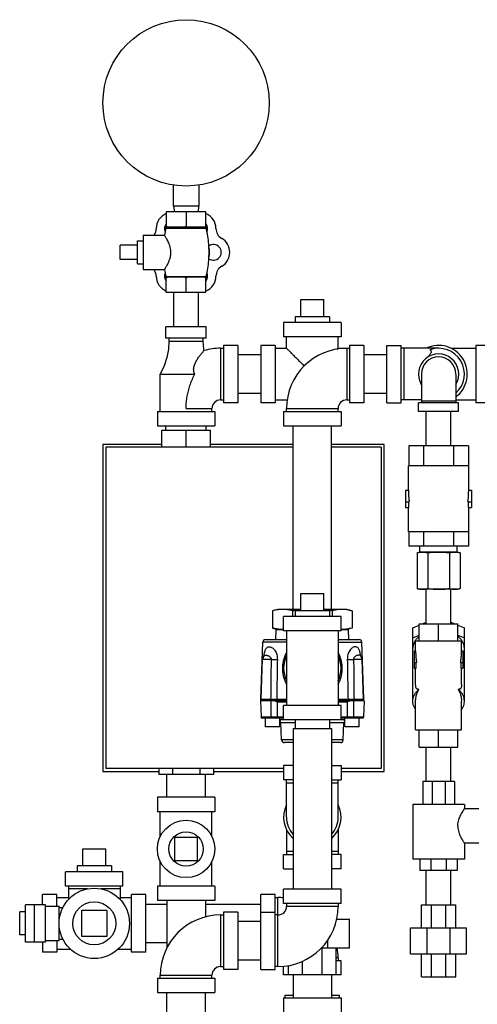
# Model space of a CAD drawing. Units: inches. Extents: x -66 to 60, y -46 to 66.
# Drawn here: x -66 to -56, y 5 to 26 of the extents above; entities that cross this region are included whole.
import ezdxf

# ---------------------------------------------------------------- set-up
doc = ezdxf.new("R2010")
doc.units = ezdxf.units.IN
doc.header["$LTSCALE"] = 1.21
doc.header["$MEASUREMENT"] = 0
doc.layers.get('0').update_dxf_attribs({"linetype": 'CONTINUOUS'})
for name, color, linetype in [('02___PRT_ALL_AXES', 7, 'CONTINUOUS'), ('06460B', 7, 'CONTINUOUS'), ('06462B', 7, 'CONTINUOUS')]:
    doc.layers.add(name, color=color, linetype=linetype)

msp = doc.modelspace()

# ---------------------------------------------------------------- linework, layer by layer
at = {"color": 7, "linetype": 'Continuous'}
for p, q in [((-62.879, 22.67), (-62.879, 22.211)), ((-62.317, 22.67), (-62.317, 22.211)), ((-62.317, 22.211), (-62.879, 22.211)), ((-62.868, 22.211), (-62.861, 22.086)), ((-62.328, 22.211), (-62.335, 22.086)), ((-63.031, 22.086), (-63.031, 21.751)), ((-62.165, 22.086), (-63.031, 22.086)), ((-62.598, 22.086), (-62.598, 21.771)), ((-62.165, 21.751), (-62.165, 22.086)), ((-62.144, 21.751), (-63.052, 21.751)), ((-64.033, 21.049), (-64.033, 21.362)), ((-62.868, 19.586), (-62.868, 20.336)), ((-62.328, 19.586), (-62.328, 20.336)), ((-60.098, 20.179), (-59.598, 20.179)), ((-63.036, 19.336), (-63.036, 19.586)), ((-62.161, 19.586), (-63.036, 19.586)), ((-62.161, 19.336), (-62.161, 19.586)), ((-60.473, 19.679), (-60.473, 19.367)), ((-59.223, 19.679), (-60.473, 19.679)), ((-59.223, 19.679), (-59.223, 19.367)), ((-62.161, 19.336), (-63.036, 19.336)), ((-62.973, 19.336), (-62.973, 19.273)), ((-62.223, 19.273), (-62.223, 19.336)), ((-59.223, 19.367), (-60.473, 19.367)), ((-60.411, 19.117), (-60.411, 19.367)), ((-59.286, 19.117), (-59.286, 19.367)), ((-62.973, 19.273), (-62.223, 19.273)), ((-61.848, 19.117), (-61.848, 17.992)), ((-61.848, 19.117), (-61.786, 19.117)), ((-61.786, 19.179), (-61.786, 17.929)), ((-61.473, 19.179), (-61.786, 19.179)), ((-61.473, 19.179), (-61.473, 17.929)), ((-60.973, 19.179), (-60.973, 17.929)), ((-60.661, 19.179), (-60.973, 19.179)), ((-60.661, 19.179), (-60.661, 17.929)), ((-60.661, 19.117), (-60.411, 19.117)), ((-59.286, 19.117), (-59.036, 19.117)), ((-59.098, 19.117), (-59.098, 17.992)), ((-59.036, 19.179), (-59.036, 17.929)), ((-58.723, 19.179), (-59.036, 19.179)), ((-58.723, 19.179), (-58.723, 17.929)), ((-58.223, 17.929), (-58.223, 19.179)), ((-58.223, 19.179), (-57.911, 19.179)), ((-57.911, 17.929), (-57.911, 19.179)), ((-57.098, 19.117), (-57.911, 19.117)), ((-57.848, 17.992), (-57.848, 19.117)), ((-56.828, 19.117), (-56.286, 19.117)), ((-56.286, 19.179), (-56.286, 17.929)), ((-55.973, 19.179), (-56.286, 19.179)), ((-60.973, 18.974), (-61.473, 18.974)), ((-58.223, 18.974), (-58.723, 18.974)), ((-63.161, 17.742), (-63.161, 18.554)), ((-63.161, 18.554), (-62.411, 18.554)), ((-57.473, 18.554), (-57.473, 17.929)), ((-56.723, 18.554), (-56.723, 17.929)), ((-60.973, 18.134), (-61.473, 18.134)), ((-58.223, 18.134), (-58.723, 18.134)), ((-62.598, 17.804), (-62.036, 17.804)), ((-62.036, 17.742), (-62.036, 17.804)), ((-61.848, 17.992), (-61.786, 17.992)), ((-61.473, 17.929), (-61.786, 17.929)), ((-60.661, 17.929), (-60.973, 17.929)), ((-60.661, 17.992), (-60.396, 17.992)), ((-60.411, 17.742), (-60.411, 17.804)), ((-60.411, 17.804), (-59.286, 17.804)), ((-59.286, 17.742), (-59.286, 17.804)), ((-59.098, 17.992), (-59.036, 17.992)), ((-58.723, 17.929), (-59.036, 17.929)), ((-58.223, 17.929), (-57.911, 17.929)), ((-57.473, 17.992), (-57.911, 17.992)), ((-57.536, 17.742), (-57.536, 17.929)), ((-56.661, 17.929), (-57.536, 17.929)), ((-56.723, 17.961), (-57.473, 17.961)), ((-56.723, 17.992), (-56.286, 17.992)), ((-56.661, 17.742), (-56.661, 17.929)), ((-55.973, 17.929), (-56.286, 17.929)), ((-63.223, 17.742), (-63.223, 17.429)), ((-63.223, 17.742), (-61.973, 17.742)), ((-61.973, 17.742), (-61.973, 17.429)), ((-60.473, 17.742), (-60.473, 17.429)), ((-60.473, 17.742), (-59.223, 17.742)), ((-59.223, 17.742), (-59.223, 17.429)), ((-56.661, 17.742), (-57.536, 17.742)), ((-57.368, 16.992), (-57.368, 17.742)), ((-56.828, 16.992), (-56.828, 17.742)), ((-63.223, 17.429), (-61.973, 17.429)), ((-63.036, 17.336), (-63.036, 17.429)), ((-62.161, 17.336), (-62.161, 17.429)), ((-60.473, 17.429), (-59.223, 17.429)), ((-60.268, 13.429), (-60.268, 17.429)), ((-59.428, 13.429), (-59.428, 17.429)), ((-63.129, 16.961), (-63.129, 17.336)), ((-63.129, 17.336), (-62.067, 17.336)), ((-62.598, 16.961), (-62.598, 17.336)), ((-62.067, 16.961), (-62.067, 17.336)), ((-64.411, 17.023), (-64.411, 9.898)), ((-63.129, 17.023), (-64.411, 17.023)), ((-64.348, 16.961), (-64.348, 9.961)), ((-60.268, 16.961), (-64.348, 16.961)), ((-60.268, 17.023), (-62.067, 17.023)), ((-58.286, 17.023), (-59.428, 17.023)), ((-58.348, 16.961), (-59.428, 16.961)), ((-58.348, 16.961), (-58.348, 9.961)), ((-58.286, 9.898), (-58.286, 17.023)), ((-57.748, 16.992), (-57.748, 16.554)), ((-56.448, 16.992), (-57.748, 16.992)), ((-57.423, 16.992), (-57.423, 16.554)), ((-56.773, 16.992), (-56.773, 16.554)), ((-56.448, 16.992), (-56.448, 16.554)), ((-57.754, 16.023), (-57.754, 16.554)), ((-56.442, 16.554), (-57.754, 16.554)), ((-56.442, 16.023), (-56.442, 16.554)), ((-57.817, 16.023), (-57.817, 15.648)), ((-57.817, 16.023), (-57.754, 16.023)), ((-56.442, 16.023), (-56.379, 16.023)), ((-56.379, 16.023), (-56.379, 15.648)), ((-57.817, 15.773), (-57.738, 15.773)), ((-57.748, 15.648), (-57.748, 15.773)), ((-56.458, 15.773), (-56.379, 15.773)), ((-56.448, 15.648), (-56.448, 15.773)), ((-57.817, 15.648), (-57.748, 15.648)), ((-57.754, 15.117), (-57.754, 15.648)), ((-56.448, 15.648), (-56.379, 15.648)), ((-56.442, 15.117), (-56.442, 15.648)), ((-56.442, 15.117), (-57.754, 15.117)), ((-57.748, 15.117), (-57.748, 14.804)), ((-57.423, 15.117), (-57.423, 14.804)), ((-56.773, 15.117), (-56.773, 14.804)), ((-56.448, 15.117), (-56.448, 14.804)), ((-56.448, 14.804), (-57.748, 14.804)), ((-57.504, 14.679), (-57.504, 14.804)), ((-56.692, 14.679), (-56.692, 14.804)), ((-57.567, 14.663), (-57.504, 14.679)), ((-57.567, 14.663), (-57.567, 13.884)), ((-56.692, 14.679), (-57.504, 14.679)), ((-57.333, 14.663), (-57.333, 13.884)), ((-56.863, 14.663), (-56.863, 13.884)), ((-56.629, 14.663), (-56.692, 14.679)), ((-56.629, 14.663), (-56.629, 13.884)), ((-60.098, 13.773), (-59.598, 13.773)), ((-57.504, 13.867), (-57.567, 13.884)), ((-56.692, 13.867), (-57.504, 13.867)), ((-57.368, 13.117), (-57.368, 13.867)), ((-56.828, 13.117), (-56.828, 13.867)), ((-56.692, 13.867), (-56.629, 13.884)), ((-60.473, 12.961), (-60.473, 13.273)), ((-59.223, 13.273), (-60.473, 13.273)), ((-59.223, 12.961), (-59.223, 13.273)), ((-57.661, 13.029), (-57.52, 13.086)), ((-57.52, 12.742), (-57.52, 13.117)), ((-57.52, 13.117), (-56.676, 13.117)), ((-57.445, 13.117), (-57.368, 13.148)), ((-57.098, 12.742), (-57.098, 13.117)), ((-56.828, 13.148), (-56.751, 13.117)), ((-56.676, 12.742), (-56.676, 13.117)), ((-56.676, 13.086), (-56.536, 13.029)), ((-59.223, 12.961), (-60.473, 12.961)), ((-60.411, 12.961), (-60.411, 11.336)), ((-59.286, 12.961), (-59.286, 11.336)), ((-57.661, 11.429), (-57.661, 13.029)), ((-56.536, 11.429), (-56.536, 13.029)), ((-60.411, 12.713), (-60.927, 12.713)), ((-60.865, 12.773), (-60.411, 12.773)), ((-59.286, 12.773), (-58.831, 12.773)), ((-57.661, 12.808), (-57.52, 12.866)), ((-57.598, 12.523), (-57.598, 12.742)), ((-57.598, 12.742), (-56.598, 12.742)), ((-56.676, 12.866), (-56.536, 12.808)), ((-56.598, 12.523), (-56.598, 12.742)), ((-57.629, 12.523), (-57.629, 12.148)), ((-57.629, 12.523), (-57.598, 12.523)), ((-56.598, 12.523), (-56.567, 12.523)), ((-56.567, 12.523), (-56.567, 12.148)), ((-60.962, 11.464), (-60.931, 12.34)), ((-60.747, 12.34), (-60.931, 12.34)), ((-60.899, 12.42), (-60.899, 12.42)), ((-58.765, 12.34), (-58.949, 12.34)), ((-58.734, 11.464), (-58.765, 12.34)), ((-57.629, 12.273), (-57.577, 12.273)), ((-57.589, 12.148), (-57.589, 12.273)), ((-56.619, 12.273), (-56.567, 12.273)), ((-56.607, 12.148), (-56.607, 12.273)), ((-57.629, 12.148), (-57.589, 12.148)), ((-57.598, 11.794), (-57.598, 12.148)), ((-56.607, 12.148), (-56.567, 12.148)), ((-56.598, 11.794), (-56.598, 12.148)), ((-60.978, 11.434), (-60.966, 11.088)), ((-60.411, 11.464), (-60.973, 11.464)), ((-60.964, 11.464), (-60.964, 11.434)), ((-60.757, 11.464), (-60.757, 11.434)), ((-60.411, 11.434), (-60.658, 11.434)), ((-60.626, 11.434), (-60.626, 11.464)), ((-58.723, 11.464), (-59.286, 11.464)), ((-59.038, 11.434), (-59.286, 11.434)), ((-59.07, 11.434), (-59.07, 11.464)), ((-58.939, 11.464), (-58.939, 11.434)), ((-58.732, 11.464), (-58.732, 11.434)), ((-58.718, 11.434), (-58.73, 11.088)), ((-57.598, 10.804), (-57.598, 11.429)), ((-56.598, 10.804), (-56.598, 11.429)), ((-60.473, 11.023), (-60.473, 11.336)), ((-59.223, 11.336), (-60.473, 11.336)), ((-59.223, 11.023), (-59.223, 11.336)), ((-60.966, 11.088), (-60.744, 11.088)), ((-60.604, 11.088), (-60.473, 11.088)), ((-60.533, 10.968), (-60.223, 10.968)), ((-59.223, 11.023), (-60.473, 11.023)), ((-60.223, 11.023), (-60.223, 10.836)), ((-59.473, 11.023), (-59.473, 10.836)), ((-59.473, 10.968), (-59.163, 10.968)), ((-59.223, 11.088), (-59.092, 11.088)), ((-58.952, 11.088), (-58.73, 11.088)), ((-60.268, 10.836), (-60.268, 7.336)), ((-60.268, 10.836), (-59.428, 10.836)), ((-59.428, 10.836), (-59.428, 7.336)), ((-57.598, 10.804), (-56.598, 10.804)), ((-57.52, 10.429), (-57.52, 10.804)), ((-57.098, 10.429), (-57.098, 10.804)), ((-56.676, 10.429), (-56.676, 10.804)), ((-60.268, 10.588), (-60.52, 10.588)), ((-60.268, 10.528), (-60.458, 10.528)), ((-59.176, 10.588), (-59.428, 10.588)), ((-59.238, 10.528), (-59.428, 10.528)), ((-57.52, 10.429), (-56.676, 10.429)), ((-57.368, 9.679), (-57.368, 10.429)), ((-56.828, 9.679), (-56.828, 10.429)), ((-64.411, 9.898), (-63.193, 9.898)), ((-60.473, 9.961), (-64.348, 9.961)), ((-63.193, 9.961), (-63.193, 9.836)), ((-62.896, 9.961), (-62.896, 9.836)), ((-62.3, 9.961), (-62.3, 9.836)), ((-62.003, 9.961), (-62.003, 9.836)), ((-62.003, 9.898), (-60.473, 9.898)), ((-60.473, 10.028), (-60.473, 9.716)), ((-60.268, 10.028), (-60.473, 10.028)), ((-59.428, 10.028), (-59.223, 10.028)), ((-59.223, 10.028), (-59.223, 9.716)), ((-58.348, 9.961), (-59.223, 9.961)), ((-59.223, 9.898), (-58.286, 9.898)), ((-62.003, 9.836), (-63.193, 9.836)), ((-63.018, 9.336), (-63.018, 9.836)), ((-62.178, 9.336), (-62.178, 9.836)), ((-60.268, 9.716), (-60.473, 9.716)), ((-60.411, 8.903), (-60.411, 9.716)), ((-60.411, 9.653), (-60.268, 9.653)), ((-59.428, 9.716), (-59.223, 9.716)), ((-59.428, 9.653), (-59.286, 9.653)), ((-59.286, 8.903), (-59.286, 9.716)), ((-57.442, 9.679), (-57.442, 9.179)), ((-56.754, 9.679), (-57.442, 9.679)), ((-57.24, 9.679), (-57.24, 9.179)), ((-56.956, 9.679), (-56.956, 9.179)), ((-56.754, 9.679), (-56.754, 9.179)), ((-63.223, 9.336), (-63.223, 9.023)), ((-61.973, 9.336), (-63.223, 9.336)), ((-61.973, 9.336), (-61.973, 9.023)), ((-61.973, 9.023), (-63.223, 9.023)), ((-63.161, 8.479), (-63.161, 9.023)), ((-62.036, 8.479), (-62.036, 9.023)), ((-57.661, 9.179), (-57.661, 7.992)), ((-56.536, 9.179), (-57.661, 9.179)), ((-56.536, 9.179), (-56.536, 9.086)), ((-56.223, 9.086), (-56.536, 9.086)), ((-60.411, 8.633), (-60.411, 8.091)), ((-59.286, 8.633), (-59.286, 8.091)), ((-62.848, 8.461), (-62.848, 7.961)), ((-62.348, 8.461), (-62.848, 8.461)), ((-62.348, 7.961), (-62.348, 8.461)), ((-64.848, 8.216), (-64.348, 8.216)), ((-60.268, 8.153), (-60.411, 8.153)), ((-59.286, 8.153), (-59.428, 8.153)), ((-56.536, 8.336), (-56.536, 7.992)), ((-56.223, 8.336), (-56.536, 8.336)), ((-63.161, 7.398), (-63.161, 7.942)), ((-62.848, 7.961), (-62.348, 7.961)), ((-62.036, 7.398), (-62.036, 7.942)), ((-60.473, 7.778), (-60.473, 8.091)), ((-60.473, 8.091), (-60.268, 8.091)), ((-59.223, 8.091), (-59.428, 8.091)), ((-59.223, 7.778), (-59.223, 8.091)), ((-56.536, 7.992), (-57.661, 7.992)), ((-57.504, 7.992), (-57.504, 7.742)), ((-57.266, 7.992), (-57.266, 7.742)), ((-56.93, 7.992), (-56.93, 7.742)), ((-56.692, 7.992), (-56.692, 7.742)), ((-60.473, 7.778), (-60.268, 7.778)), ((-59.223, 7.778), (-59.428, 7.778)), ((-56.692, 7.742), (-57.504, 7.742)), ((-57.368, 6.992), (-57.368, 7.742)), ((-56.828, 6.992), (-56.828, 7.742)), ((-65.223, 7.403), (-65.223, 7.716)), ((-63.973, 7.716), (-65.223, 7.716)), ((-63.973, 7.403), (-63.973, 7.716)), ((-63.973, 7.403), (-65.223, 7.403)), ((-65.161, 7.403), (-65.161, 7.107)), ((-64.744, 7.341), (-65.161, 7.341)), ((-64.036, 7.341), (-64.452, 7.341)), ((-64.036, 7.403), (-64.036, 7.107)), ((-63.223, 7.398), (-63.223, 7.086)), ((-61.973, 7.398), (-63.223, 7.398)), ((-61.973, 7.398), (-61.973, 7.086)), ((-60.473, 7.023), (-60.473, 7.336)), ((-59.223, 7.336), (-60.473, 7.336)), ((-59.223, 7.023), (-59.223, 7.336)), ((-65.723, 6.997), (-65.723, 7.216)), ((-65.411, 7.216), (-65.723, 7.216)), ((-65.411, 6.966), (-65.411, 7.216)), ((-65.411, 7.153), (-65.161, 7.153)), ((-64.036, 7.153), (-63.786, 7.153)), ((-63.786, 5.966), (-63.786, 7.216)), ((-63.473, 7.216), (-63.786, 7.216)), ((-63.473, 5.966), (-63.473, 7.216)), ((-61.973, 7.086), (-63.223, 7.086)), ((-63.018, 7.086), (-63.018, 6.053)), ((-62.178, 7.086), (-62.178, 6.73)), ((-60.973, 5.586), (-60.973, 7.216)), ((-60.661, 7.216), (-60.973, 7.216)), ((-60.661, 5.586), (-60.661, 7.216)), ((-60.661, 7.153), (-60.598, 7.153)), ((-60.598, 5.648), (-60.598, 7.153)), ((-66.096, 6.184), (-66.096, 6.997)), ((-65.661, 6.997), (-66.096, 6.997)), ((-65.911, 6.997), (-65.911, 6.184)), ((-65.661, 6.184), (-65.661, 6.997)), ((-65.661, 6.966), (-65.364, 6.966)), ((-65.364, 6.216), (-65.364, 6.966)), ((-65.364, 6.934), (-65.282, 6.934)), ((-64.879, 6.872), (-64.879, 6.309)), ((-64.317, 6.872), (-64.879, 6.872)), ((-64.317, 6.309), (-64.317, 6.872)), ((-63.473, 7.011), (-63.018, 7.011)), ((-62.178, 7.011), (-60.973, 7.011)), ((-59.223, 7.023), (-60.473, 7.023)), ((-60.411, 7.023), (-60.411, 6.961)), ((-59.286, 6.961), (-60.411, 6.961)), ((-59.286, 7.023), (-59.286, 6.961)), ((-57.473, 6.492), (-57.473, 6.992)), ((-57.473, 6.992), (-56.723, 6.992)), ((-57.253, 6.492), (-57.253, 6.992)), ((-56.943, 6.492), (-56.943, 6.992)), ((-56.723, 6.492), (-56.723, 6.992)), ((-66.223, 6.341), (-66.223, 6.841)), ((-61.848, 6.773), (-61.848, 5.648)), ((-61.848, 6.773), (-61.786, 6.773)), ((-61.786, 6.836), (-61.786, 5.586)), ((-61.473, 6.836), (-61.786, 6.836)), ((-61.473, 6.836), (-61.473, 5.586)), ((-60.973, 6.836), (-60.661, 6.836)), ((-60.598, 6.773), (-60.661, 6.773)), ((-59.317, 6.684), (-59.036, 6.684)), ((-59.036, 6.059), (-59.036, 6.684)), ((-60.973, 6.631), (-61.473, 6.631)), ((-57.707, 5.929), (-57.707, 6.492)), ((-57.707, 6.492), (-56.489, 6.492)), ((-57.35, 5.929), (-57.35, 6.492)), ((-56.846, 5.929), (-56.846, 6.492)), ((-56.489, 5.929), (-56.489, 6.492)), ((-65.364, 6.247), (-65.282, 6.247)), ((-64.879, 6.309), (-64.317, 6.309)), ((-59.511, 6.059), (-59.511, 6.226)), ((-65.661, 6.184), (-66.096, 6.184)), ((-65.723, 6.184), (-65.723, 5.966)), ((-65.661, 6.216), (-65.364, 6.216)), ((-65.411, 6.216), (-65.411, 5.966)), ((-65.411, 6.028), (-65.115, 6.028)), ((-64.081, 6.028), (-63.786, 6.028)), ((-63.473, 6.171), (-63.018, 6.171)), ((-59.646, 6.059), (-59.036, 6.059)), ((-59.634, 5.466), (-59.634, 6.059)), ((-59.332, 5.466), (-59.332, 6.059)), ((-65.411, 5.966), (-65.723, 5.966)), ((-63.473, 5.966), (-63.786, 5.966)), ((-60.973, 5.791), (-61.473, 5.791)), ((-59.286, 5.841), (-59.332, 5.841)), ((-59.286, 5.841), (-59.286, 5.778)), ((-57.707, 5.929), (-56.489, 5.929)), ((-57.473, 5.429), (-57.473, 5.929)), ((-57.253, 5.429), (-57.253, 5.929)), ((-56.943, 5.429), (-56.943, 5.929)), ((-56.723, 5.429), (-56.723, 5.929)), ((-61.848, 5.648), (-61.786, 5.648)), ((-61.473, 5.586), (-61.786, 5.586)), ((-60.973, 5.586), (-60.661, 5.586)), ((-60.598, 5.648), (-60.661, 5.648)), ((-60.473, 5.466), (-60.473, 5.656)), ((-60.364, 5.466), (-60.364, 5.672)), ((-60.062, 5.466), (-60.062, 5.765)), ((-59.223, 5.778), (-59.332, 5.778)), ((-59.223, 5.466), (-59.223, 5.778)), ((-63.223, 5.398), (-63.223, 5.086)), ((-63.223, 5.398), (-61.973, 5.398)), ((-63.161, 5.398), (-63.161, 5.461)), ((-63.161, 5.461), (-62.036, 5.461)), ((-62.036, 5.398), (-62.036, 5.461)), ((-61.973, 5.398), (-61.973, 5.086)), ((-59.223, 5.466), (-60.473, 5.466)), ((-60.268, 5.466), (-60.268, 4.966)), ((-59.428, 5.466), (-59.428, 4.966)), ((-57.473, 5.429), (-56.723, 5.429)), ((-63.223, 5.086), (-61.973, 5.086)), ((-63.018, 4.586), (-63.018, 5.086)), ((-62.178, 4.586), (-62.178, 5.086)), ((-60.473, 4.966), (-60.473, 4.653)), ((-60.473, 4.966), (-59.223, 4.966)), ((-60.442, 4.966), (-60.442, 5.028)), ((-60.442, 5.028), (-60.268, 5.028)), ((-59.428, 5.028), (-59.254, 5.028)), ((-59.254, 4.966), (-59.254, 5.028)), ((-59.223, 4.966), (-59.223, 4.653))]:
    msp.add_line(p, q, dxfattribs=at)
for points in [[(-62.973, 19.273), (-62.984, 19.099), (-63.019, 18.916), (-63.078, 18.732), (-63.161, 18.554)], [(-62.208, 19.067), (-62.212, 19.099), (-62.223, 19.273)], [(-60.885, 12.44), (-60.885, 12.44), (-60.887, 12.435), (-60.893, 12.427), (-60.899, 12.42)], [(-58.797, 12.42), (-58.803, 12.427), (-58.809, 12.435), (-58.811, 12.439)]]:
    msp.add_lwpolyline(points, dxfattribs=at)
for centre, radius in [((-62.598, 24.461), 1.812), ((-62.598, 8.211), 0.625), ((-64.598, 6.591), 0.766)]:
    msp.add_circle(centre, radius, dxfattribs=at)
for centre, radius, start, end in [((-62.898, 21.725), 0.35, 112.4008, 179.7603), ((-62.298, 21.725), 0.35, 0, 67.5965), ((-63.498, 21.728), 0.25, 323.9413, 359.7603), ((-61.698, 21.725), 0.25, 180, 240), ((-61.998, 21.206), 0.35, 300, 60), ((-63.5, 20.685), 0.25, 0.4754, 35.7073), ((-61.698, 20.686), 0.25, 120, 180), ((-62.896, 20.69), 0.354, 180.4754, 247.5096), ((-62.298, 20.686), 0.35, 292.4063, 360), ((-61.848, 17.804), 1.312, 90, 105.9139), ((-59.098, 17.804), 1.312, 90, 180), ((-57.098, 18.554), 0.625, 306.9186, 115.6554), ((-57.098, 18.554), 0.562, 311.9276, 109.4712), ((-57.098, 18.554), 0.438, 329.2843, 210.7157), ((-57.098, 18.554), 0.375, 0, 180), ((-61.848, 17.804), 0.188, 90, 180), ((-59.098, 17.804), 0.188, 90, 180), ((-60.865, 12.711), 0.0625, 90, 178), ((-58.831, 12.711), 0.0625, 2, 90), ((-60.806, 12.336), 0.125, 137.8974, 178), ((-59.848, 12.148), 0.625, 154.5065, 205.4935), ((-59.848, 12.148), 0.625, 334.5065, 25.4935), ((-58.89, 12.336), 0.125, 2, 41.8253), ((-60.904, 11.091), 0.0625, 182, 210), ((-60.596, 10.966), 0.0625, 2, 52.1371), ((-59.1, 10.966), 0.0625, 127.8629, 178), ((-58.792, 11.091), 0.0625, 330, 358), ((-60.458, 10.591), 0.0625, 182, 270), ((-59.238, 10.591), 0.0625, 270, 358), ((-59.848, 8.903), 0.625, 154.3446, 227.6448), ((-59.848, 8.903), 0.625, 312.3552, 25.6554), ((-59.848, 8.903), 0.562, 180, 221.6457), ((-59.848, 8.903), 0.562, 318.3543, 360), ((-60.598, 5.841), 1.312, 84.53, 90), ((-60.598, 6.961), 1.312, 270, 360), ((-60.598, 6.961), 0.188, 270, 360), ((-61.848, 5.461), 1.312, 90, 180), ((-60.598, 5.841), 1.312, 0, 9.6118), ((-61.848, 5.461), 0.188, 90, 180)]:
    msp.add_arc(centre, radius, start, end, dxfattribs=at)
for points, start_tangent, end_tangent in [([(-62.994, 21.751), (-63.006, 21.757), (-63.018, 21.764), (-63.031, 21.771)], (-0.895049, 0.445968), (-0.866025, 0.5)), ([(-62.598, 21.771), (-62.611, 21.764), (-62.623, 21.757), (-62.635, 21.751)], (-0.866025, -0.5), (-0.895049, -0.445968)), ([(-62.561, 21.751), (-62.573, 21.757), (-62.585, 21.764), (-62.598, 21.771)], (-0.895049, 0.445968), (-0.866025, 0.5)), ([(-62.165, 21.771), (-62.178, 21.764), (-62.19, 21.757), (-62.202, 21.751)], (-0.866025, -0.5), (-0.895049, -0.445968)), ([(-60.411, 19.117), (-60.407, 19.113), (-60.395, 19.101), (-60.375, 19.081), (-60.346, 19.052), (-60.307, 19.013), (-60.257, 18.963), (-60.195, 18.902), (-60.122, 18.828), (-60.037, 18.744), (-60.024, 18.731)], (-1, 0), (0.707407, -0.706806)), ([(-59.304, 19.098), (-59.301, 19.101), (-59.289, 19.113), (-59.286, 19.117)], (0.666642, 0.745378), (-1, 0)), ([(-62.411, 18.554), (-62.426, 18.594), (-62.433, 18.637), (-62.433, 18.682), (-62.424, 18.726), (-62.411, 18.767), (-62.394, 18.806), (-62.374, 18.843), (-62.352, 18.88), (-62.33, 18.913), (-62.308, 18.944), (-62.284, 18.975), (-62.26, 19.006), (-62.238, 19.032), (-62.221, 19.051), (-62.211, 19.063), (-62.208, 19.067)], (-0.443456, 0.896296), (0.664115, 0.74763)), ([(-57.286, 19.085), (-57.27, 19.068), (-57.263, 19.049), (-57.263, 19.027), (-57.272, 19.005), (-57.285, 18.982), (-57.302, 18.959), (-57.322, 18.935), (-57.331, 18.923)], (0.787049, -0.61689), (-0.632638, -0.774447)), ([(-62.598, 17.804), (-62.597, 17.864), (-62.593, 17.923), (-62.587, 17.982), (-62.579, 18.042), (-62.569, 18.1), (-62.556, 18.159), (-62.541, 18.217), (-62.524, 18.275), (-62.505, 18.333), (-62.484, 18.389), (-62.461, 18.445), (-62.437, 18.5), (-62.411, 18.554)], (0.000237, 1), (0.447115, 0.894476)), ([(-57.754, 16.023), (-57.752, 15.939), (-57.747, 15.855), (-57.738, 15.773)], (0, -1), (0.129083, -0.991634)), ([(-56.458, 15.773), (-56.449, 15.855), (-56.444, 15.939), (-56.442, 16.023)], (0.129083, 0.991634), (0, 1)), ([(-57.567, 14.663), (-57.537, 14.67), (-57.508, 14.675)], (0.965926, 0.258819), (0.989262, 0.146151)), ([(-57.508, 14.675), (-57.504, 14.676)], (0.989262, 0.146151), (0.990657, 0.136378)), ([(-57.504, 14.676), (-57.479, 14.678), (-57.45, 14.679)], (0.990657, 0.136378), (1, 0)), ([(-57.45, 14.679), (-57.426, 14.679), (-57.403, 14.677), (-57.38, 14.673), (-57.357, 14.668), (-57.333, 14.663)], (1, 0), (0.965926, -0.258819)), ([(-57.333, 14.663), (-57.273, 14.67), (-57.215, 14.675), (-57.156, 14.678), (-57.098, 14.679)], (0.991144, 0.132788), (1, 0)), ([(-57.098, 14.679), (-57.051, 14.679), (-57.005, 14.677), (-56.958, 14.673), (-56.911, 14.668), (-56.863, 14.663)], (1, 0), (0.991144, -0.132788)), ([(-56.863, 14.663), (-56.834, 14.67), (-56.804, 14.675), (-56.775, 14.678), (-56.746, 14.679)], (0.965926, 0.258819), (1, 0)), ([(-56.746, 14.679), (-56.723, 14.679), (-56.7, 14.677), (-56.692, 14.676)], (1, 0), (0.990694, -0.136109)), ([(-56.692, 14.676), (-56.676, 14.673), (-56.653, 14.668), (-56.629, 14.663)], (0.990694, -0.136109), (0.965926, -0.258819)), ([(-57.567, 13.884), (-57.537, 13.877), (-57.508, 13.871)], (0.965926, -0.258819), (0.989262, -0.146151)), ([(-57.508, 13.871), (-57.504, 13.871)], (0.989262, -0.146151), (0.990657, -0.136378)), ([(-57.504, 13.871), (-57.479, 13.868), (-57.45, 13.867)], (0.990657, -0.136378), (1, 0)), ([(-57.45, 13.867), (-57.426, 13.868), (-57.403, 13.87), (-57.38, 13.873), (-57.357, 13.878), (-57.333, 13.884)], (1, 0), (0.965926, 0.258819)), ([(-57.333, 13.884), (-57.273, 13.877), (-57.215, 13.871), (-57.156, 13.868), (-57.098, 13.867)], (0.991144, -0.132788), (1, 0)), ([(-57.098, 13.867), (-57.051, 13.868), (-57.005, 13.87), (-56.958, 13.873), (-56.911, 13.878), (-56.863, 13.884)], (1, 0), (0.991144, 0.132788)), ([(-56.863, 13.884), (-56.834, 13.877), (-56.804, 13.871), (-56.775, 13.868), (-56.746, 13.867)], (0.965926, -0.258819), (1, 0)), ([(-56.746, 13.867), (-56.723, 13.868), (-56.7, 13.87), (-56.692, 13.871)], (1, 0), (0.990694, 0.136109)), ([(-56.692, 13.871), (-56.676, 13.873), (-56.653, 13.878), (-56.629, 13.884)], (0.990694, 0.136109), (0.965926, 0.258819)), ([(-57.52, 12.841), (-57.563, 12.802), (-57.605, 12.751), (-57.636, 12.696), (-57.654, 12.638), (-57.661, 12.578)], (-0.779388, -0.626542), (0, -1)), ([(-56.536, 12.578), (-56.542, 12.638), (-56.56, 12.696), (-56.591, 12.751), (-56.633, 12.803), (-56.676, 12.841)], (0, 1), (-0.779386, 0.626543)), ([(-60.901, 12.42), (-60.898, 12.444), (-60.893, 12.473), (-60.886, 12.501), (-60.878, 12.528), (-60.867, 12.555), (-60.853, 12.578), (-60.835, 12.597), (-60.812, 12.611), (-60.784, 12.615), (-60.752, 12.609), (-60.719, 12.592), (-60.689, 12.566), (-60.662, 12.532), (-60.639, 12.49), (-60.623, 12.444), (-60.613, 12.393), (-60.61, 12.34)], (0.115881, 0.993263), (-0.017314, -0.99985)), ([(-58.795, 12.42), (-58.797, 12.434), (-58.803, 12.469), (-58.81, 12.503), (-58.821, 12.535), (-58.835, 12.565), (-58.853, 12.59), (-58.877, 12.608), (-58.906, 12.615), (-58.939, 12.611), (-58.972, 12.595), (-59.004, 12.569), (-59.032, 12.535), (-59.055, 12.493), (-59.073, 12.446), (-59.083, 12.394), (-59.086, 12.34)], (-0.115898, 0.993261), (0.01724, -0.999851)), ([(-57.598, 12.523), (-57.596, 12.438), (-57.588, 12.354), (-57.577, 12.273)], (0, -1), (0.171499, -0.985184)), ([(-56.619, 12.273), (-56.608, 12.354), (-56.6, 12.438), (-56.598, 12.523)], (0.171499, 0.985184), (0, 1)), ([(-60.901, 12.417), (-60.901, 12.42)], (0.112808, 0.993617), (0.115881, 0.993263)), ([(-60.899, 12.42), (-60.891, 12.426), (-60.879, 12.43), (-60.862, 12.432), (-60.841, 12.43), (-60.818, 12.424), (-60.798, 12.416), (-60.78, 12.404), (-60.765, 12.39), (-60.755, 12.375), (-60.748, 12.358), (-60.747, 12.34)], (0.672496, 0.7401), (-0.02037, -0.999793)), ([(-60.747, 12.34), (-60.697, 12.34), (-60.65, 12.34), (-60.61, 12.34)], (0.999936, -0.01133), (0.999878, 0.015623)), ([(-59.086, 12.34), (-59.046, 12.34), (-58.999, 12.34), (-58.949, 12.34)], (0.999878, -0.015623), (0.999936, 0.01133)), ([(-58.797, 12.42), (-58.801, 12.424), (-58.813, 12.429), (-58.83, 12.432), (-58.852, 12.43), (-58.875, 12.425), (-58.896, 12.417), (-58.915, 12.405), (-58.93, 12.391), (-58.941, 12.375), (-58.948, 12.358), (-58.949, 12.34)], (-0.670576, 0.741841), (0.020312, -0.999794)), ([(-58.795, 12.419), (-58.795, 12.42)], (-0.115274, 0.993334), (-0.115898, 0.993261)), ([(-58.795, 12.418), (-58.795, 12.419)], (-0.113089, 0.993585), (-0.115274, 0.993334)), ([(-57.661, 11.429), (-57.659, 11.461), (-57.645, 11.522), (-57.618, 11.581), (-57.578, 11.637), (-57.526, 11.687)], (0, 1), (0.768963, 0.639293)), ([(-57.526, 11.687), (-57.545, 11.688), (-57.56, 11.692), (-57.573, 11.699), (-57.583, 11.711), (-57.59, 11.726), (-57.595, 11.746), (-57.597, 11.768), (-57.598, 11.794)], (-1, 0), (0, 1)), ([(-57.598, 11.429), (-57.589, 11.522), (-57.565, 11.609), (-57.526, 11.687)], (0, 1), (0.515388, 0.856957)), ([(-56.598, 11.794), (-56.599, 11.768), (-56.601, 11.746), (-56.606, 11.726), (-56.613, 11.711), (-56.623, 11.699), (-56.636, 11.692), (-56.651, 11.688), (-56.67, 11.687)], (0, -1), (-1, 0)), ([(-56.536, 11.429), (-56.537, 11.461), (-56.551, 11.522), (-56.578, 11.581), (-56.618, 11.637), (-56.67, 11.687)], (0, 1), (-0.768963, 0.639293)), ([(-56.67, 11.687), (-56.631, 11.609), (-56.607, 11.522), (-56.598, 11.429)], (0.515388, -0.856957), (0, -1)), ([(-57.599, 11.249), (-57.618, 11.278), (-57.645, 11.337), (-57.659, 11.398), (-57.661, 11.429)], (-0.584327, 0.811518), (0, 1)), ([(-56.597, 11.249), (-56.578, 11.278), (-56.551, 11.337), (-56.537, 11.398), (-56.536, 11.429)], (0.584327, 0.811518), (0, 1)), ([(-60.744, 11.088), (-60.706, 11.088), (-60.669, 11.088), (-60.635, 11.088), (-60.604, 11.088)], (0.999996, -0.002849), (0.999993, 0.003858)), ([(-59.092, 11.088), (-59.061, 11.088), (-59.027, 11.088), (-58.99, 11.088), (-58.952, 11.088)], (0.999993, -0.003858), (0.999996, 0.002849)), ([(-56.679, 8.711), (-56.676, 8.76), (-56.666, 8.816), (-56.649, 8.873), (-56.627, 8.926), (-56.603, 8.974), (-56.58, 9.014), (-56.561, 9.046), (-56.547, 9.068), (-56.539, 9.081), (-56.536, 9.086)], (0, 1), (0.717608, -0.696447)), ([(-56.679, 8.711), (-56.676, 8.661), (-56.666, 8.606), (-56.649, 8.549), (-56.627, 8.495), (-56.603, 8.448), (-56.58, 8.407), (-56.561, 8.376), (-56.547, 8.354), (-56.539, 8.34), (-56.536, 8.336)], (0, -1), (0.718641, 0.695381))]:
    msp.add_spline(points, degree=3, dxfattribs=dict(at, start_tangent=start_tangent, end_tangent=end_tangent))
at = {"layer": '02___PRT_ALL_AXES', "color": 7, "linetype": 'Continuous'}
for p, q in [((-63.038, 21.733), (-63.068, 21.581)), ((-63.038, 21.733), (-62.158, 21.733)), ((-63.658, 20.956), (-63.658, 21.456)), ((-63.658, 21.456), (-63.533, 21.456)), ((-63.533, 21.581), (-63.533, 20.831)), ((-63.533, 21.581), (-63.068, 21.581)), ((-63.658, 21.362), (-64.033, 21.362)), ((-63.658, 21.049), (-64.033, 21.049)), ((-63.658, 20.956), (-63.533, 20.956)), ((-63.533, 20.831), (-63.068, 20.831)), ((-63.068, 20.831), (-63.039, 20.681)), ((-62.145, 20.666), (-63.051, 20.666)), ((-63.039, 20.681), (-62.157, 20.681)), ((-63.031, 20.336), (-63.031, 20.666)), ((-62.598, 20.336), (-62.598, 20.646)), ((-62.165, 20.336), (-62.165, 20.666)), ((-63.031, 20.336), (-62.165, 20.336)), ((-60.098, 19.804), (-60.098, 20.179)), ((-59.598, 19.804), (-59.598, 20.179)), ((-60.223, 19.804), (-60.223, 19.679)), ((-59.473, 19.804), (-60.223, 19.804)), ((-59.473, 19.804), (-59.473, 19.679)), ((-60.098, 13.398), (-60.098, 13.773)), ((-59.598, 13.398), (-59.598, 13.773)), ((-60.598, 13.429), (-60.714, 13.398)), ((-60.714, 13.398), (-60.714, 13.023)), ((-60.098, 13.429), (-60.598, 13.429)), ((-60.281, 13.398), (-60.281, 13.273)), ((-60.223, 13.398), (-60.223, 13.273)), ((-59.473, 13.398), (-60.223, 13.398)), ((-59.098, 13.429), (-59.598, 13.429)), ((-59.473, 13.398), (-59.473, 13.273)), ((-59.415, 13.398), (-59.415, 13.273)), ((-59.098, 13.429), (-58.982, 13.398)), ((-58.982, 13.398), (-58.982, 13.023)), ((-60.714, 13.023), (-60.598, 12.992)), ((-60.64, 12.773), (-60.633, 12.992)), ((-58.982, 13.023), (-59.098, 12.992)), ((-59.056, 12.773), (-59.063, 12.992)), ((-60.97, 11.474), (-60.927, 12.713)), ((-58.726, 11.474), (-58.769, 12.713)), ((-60.973, 11.434), (-60.973, 11.464)), ((-58.723, 11.434), (-58.723, 11.464)), ((-60.87, 10.869), (-60.87, 11.059)), ((-60.558, 10.869), (-60.558, 11.059)), ((-60.52, 10.588), (-60.533, 10.968)), ((-59.176, 10.588), (-59.163, 10.968)), ((-59.138, 10.869), (-59.138, 11.059)), ((-58.826, 10.869), (-58.826, 11.059)), ((-60.558, 10.869), (-60.87, 10.869)), ((-58.826, 10.869), (-59.138, 10.869)), ((-64.848, 7.841), (-64.848, 8.216)), ((-64.348, 7.841), (-64.348, 8.216)), ((-64.973, 7.841), (-64.973, 7.716)), ((-64.223, 7.841), (-64.973, 7.841)), ((-64.223, 7.841), (-64.223, 7.716)), ((-66.096, 6.841), (-66.223, 6.841)), ((-66.096, 6.341), (-66.223, 6.341))]:
    msp.add_line(p, q, dxfattribs=at)
for centre, radius in [((-62.598, 8.211), 0.375), ((-64.598, 6.591), 0.469)]:
    msp.add_circle(centre, radius, dxfattribs=at)
for centre, radius, start, end in [((-62.896, 21.722), 0.171, 142.7172, 202.3644), ((-63.052, 21.737), 0.0141, 347.0262, 90), ((-62.3, 21.722), 0.171, 337.0744, 37.2828), ((-62.144, 21.737), 0.0141, 90, 192.9738), ((-64.448, 21.206), 2.35, 347.0966, 12.9738), ((-62.002, 21.206), 0.171, 233.7516, 126.2102), ((-62.598, 21.206), 0.51, 347.9022, 12.0662), ((-62.896, 20.69), 0.171, 157.6635, 217.2828), ((-63.051, 20.678), 0.0124, 270, 12.9034), ((-62.3, 20.69), 0.171, 322.7172, 22.9049), ((-62.145, 20.678), 0.0124, 167.0966, 270)]:
    msp.add_arc(centre, radius, start, end, dxfattribs=at)
for points, start_tangent, end_tangent in [([(-63.068, 20.831), (-63.065, 20.835), (-63.058, 20.847), (-63.046, 20.867), (-63.029, 20.894), (-63.01, 20.93), (-62.988, 20.973), (-62.966, 21.023), (-62.948, 21.076), (-62.936, 21.129), (-62.93, 21.18), (-62.929, 21.231), (-62.936, 21.282), (-62.948, 21.335), (-62.966, 21.388), (-62.988, 21.438), (-63.01, 21.481), (-63.029, 21.517), (-63.046, 21.545), (-63.058, 21.564), (-63.065, 21.577), (-63.068, 21.581)], (0.536921, 0.843633), (-0.536921, 0.843633)), ([(-62.994, 20.666), (-63.006, 20.659), (-63.018, 20.653), (-63.031, 20.646)], (-0.895049, -0.445968), (-0.866025, -0.5)), ([(-62.598, 20.646), (-62.611, 20.653), (-62.623, 20.659), (-62.635, 20.666)], (-0.866025, 0.5), (-0.895049, 0.445968)), ([(-62.561, 20.666), (-62.573, 20.659), (-62.585, 20.653), (-62.598, 20.646)], (-0.895049, -0.445968), (-0.866025, -0.5)), ([(-62.165, 20.646), (-62.178, 20.653), (-62.19, 20.659), (-62.202, 20.666)], (-0.866025, 0.5), (-0.895049, 0.445968)), ([(-60.597, 13.422), (-60.627, 13.418), (-60.67, 13.409), (-60.714, 13.398)], (-0.990694, -0.136109), (-0.965926, -0.258819)), ([(-60.498, 13.429), (-60.541, 13.428), (-60.584, 13.424), (-60.597, 13.422)], (-1, 0), (-0.990694, -0.136109)), ([(-60.281, 13.398), (-60.336, 13.412), (-60.39, 13.421), (-60.444, 13.427), (-60.498, 13.429)], (-0.965926, 0.258819), (-1, 0)), ([(-60.098, 13.419), (-60.106, 13.418), (-60.193, 13.409), (-60.281, 13.398)], (-0.99643, -0.084428), (-0.991144, -0.132788)), ([(-59.415, 13.398), (-59.525, 13.412), (-59.598, 13.419)], (-0.991144, 0.132788), (-0.996428, 0.084447)), ([(-59.198, 13.429), (-59.242, 13.428), (-59.285, 13.424), (-59.328, 13.418), (-59.371, 13.409), (-59.415, 13.398)], (-1, 0), (-0.965926, -0.258819)), ([(-59.099, 13.422), (-59.145, 13.427), (-59.198, 13.429)], (-0.990657, 0.136378), (-1, 0)), ([(-58.982, 13.398), (-59.037, 13.412), (-59.091, 13.421), (-59.099, 13.422)], (-0.965926, 0.258819), (-0.990657, 0.136378)), ([(-60.597, 12.999), (-60.627, 13.003), (-60.67, 13.012), (-60.714, 13.023)], (-0.990694, 0.136109), (-0.965926, 0.258819)), ([(-60.498, 12.992), (-60.541, 12.993), (-60.584, 12.997), (-60.597, 12.999)], (-1, 0), (-0.990694, 0.136109)), ([(-60.473, 12.992), (-60.498, 12.992)], (-0.999388, -0.034986), (-1, 0)), ([(-59.198, 12.992), (-59.223, 12.992)], (-1, 0), (-0.999389, 0.034951)), ([(-59.099, 12.999), (-59.145, 12.994), (-59.198, 12.992)], (-0.990657, -0.136378), (-1, 0)), ([(-58.982, 13.023), (-59.037, 13.01), (-59.091, 13), (-59.099, 12.999)], (-0.965926, -0.258819), (-0.990657, -0.136378))]:
    msp.add_spline(points, degree=3, dxfattribs=dict(at, start_tangent=start_tangent, end_tangent=end_tangent))
at = {"layer": '06460B', "color": 7, "linetype": 'Continuous'}
for p, q in [((-60.658, 11.434), (-60.978, 11.434)), ((-60.61, 11.419), (-60.411, 11.419)), ((-59.286, 11.419), (-59.086, 11.419)), ((-58.718, 11.434), (-59.038, 11.434)), ((-60.473, 11.059), (-60.958, 11.059)), ((-60.558, 11.028), (-60.473, 11.028)), ((-60.223, 11.021), (-60.558, 11.021)), ((-59.138, 11.021), (-59.473, 11.021)), ((-58.738, 11.059), (-59.223, 11.059)), ((-59.223, 11.028), (-59.138, 11.028))]:
    msp.add_line(p, q, dxfattribs=at)
for points, start_tangent, end_tangent in [([(-60.744, 11.088), (-60.745, 11.203), (-60.746, 11.319), (-60.748, 11.434)], (-0.009826, 0.999952), (-0.010114, 0.999949)), ([(-60.61, 11.419), (-60.624, 11.42), (-60.641, 11.426), (-60.658, 11.434)], (-1, -0.000005), (-0.859794, 0.510641)), ([(-60.604, 11.088), (-60.606, 11.198), (-60.608, 11.308), (-60.61, 11.419)], (-0.016955, 0.999856), (-0.016972, 0.999856)), ([(-59.086, 11.419), (-59.088, 11.308), (-59.09, 11.198), (-59.092, 11.088)], (-0.016972, -0.999856), (-0.016955, -0.999856)), ([(-59.038, 11.434), (-59.056, 11.426), (-59.072, 11.42), (-59.086, 11.419)], (-0.859794, -0.510641), (-1, -0.000005)), ([(-58.948, 11.434), (-58.95, 11.319), (-58.951, 11.203), (-58.952, 11.088)], (-0.010114, -0.999949), (-0.009826, -0.999952)), ([(-60.744, 11.088), (-60.744, 11.073), (-60.743, 11.059)], (0.004171, -0.999991), (0.068796, -0.997631)), ([(-60.604, 11.088), (-60.602, 11.073), (-60.598, 11.059)], (0.02374, -0.999718), (0.365457, -0.930828)), ([(-59.092, 11.088), (-59.094, 11.073), (-59.098, 11.059)], (-0.02374, -0.999718), (-0.365457, -0.930828)), ([(-58.952, 11.088), (-58.952, 11.073), (-58.953, 11.059)], (-0.004171, -0.999991), (-0.068796, -0.997631))]:
    msp.add_spline(points, degree=3, dxfattribs=dict(at, start_tangent=start_tangent, end_tangent=end_tangent))
at = {"layer": '06462B', "color": 7, "linetype": 'Continuous'}
for p, q in [((-60.633, 12.992), (-60.473, 12.992)), ((-59.223, 12.992), (-59.063, 12.992)), ((-59.286, 12.713), (-58.769, 12.713)), ((-60.97, 11.474), (-60.964, 11.464)), ((-60.97, 11.474), (-60.961, 11.474)), ((-60.625, 11.474), (-60.411, 11.474)), ((-59.286, 11.474), (-59.071, 11.474)), ((-58.735, 11.474), (-58.726, 11.474)), ((-58.726, 11.474), (-58.731, 11.464))]:
    msp.add_line(p, q, dxfattribs=at)
for points, start_tangent, end_tangent in [([(-60.411, 12.49), (-60.449, 12.41), (-60.476, 12.325), (-60.492, 12.241), (-60.498, 12.156), (-60.495, 12.07), (-60.48, 11.984), (-60.455, 11.897), (-60.415, 11.809), (-60.411, 11.801)], (-0.480549, -0.876968), (0.480794, -0.876833)), ([(-59.285, 11.801), (-59.281, 11.809), (-59.241, 11.897), (-59.216, 11.984), (-59.201, 12.07), (-59.198, 12.156), (-59.204, 12.241), (-59.22, 12.325), (-59.247, 12.41), (-59.285, 12.49)], (0.480787, 0.876838), (-0.480551, 0.876967)), ([(-60.747, 12.34), (-60.75, 12.049), (-60.753, 11.756), (-60.756, 11.464)], (-0.010384, -0.999946), (-0.011163, -0.999938)), ([(-60.61, 12.34), (-60.615, 12.054), (-60.62, 11.765), (-60.622, 11.648)], (-0.017812, -0.999841), (-0.017851, -0.999841)), ([(-59.086, 12.34), (-59.081, 12.054), (-59.076, 11.765), (-59.074, 11.648)], (0.017812, -0.999841), (0.017851, -0.999841)), ([(-58.949, 12.34), (-58.946, 12.049), (-58.943, 11.756), (-58.94, 11.464)], (0.010384, -0.999946), (0.011163, -0.999938)), ([(-60.622, 11.648), (-60.625, 11.474)], (-0.017851, -0.999841), (-0.017861, -0.99984)), ([(-59.074, 11.648), (-59.071, 11.474)], (0.017851, -0.999841), (0.017861, -0.99984)), ([(-60.662, 11.465), (-60.653, 11.468), (-60.639, 11.473), (-60.625, 11.474)], (0.89694, 0.442153), (1, 0.000021)), ([(-59.071, 11.474), (-59.057, 11.473), (-59.043, 11.468), (-59.034, 11.465)], (1, 0.000021), (0.896939, -0.442154))]:
    msp.add_spline(points, degree=3, dxfattribs=dict(at, start_tangent=start_tangent, end_tangent=end_tangent))

doc.saveas('drawing.dxf')
